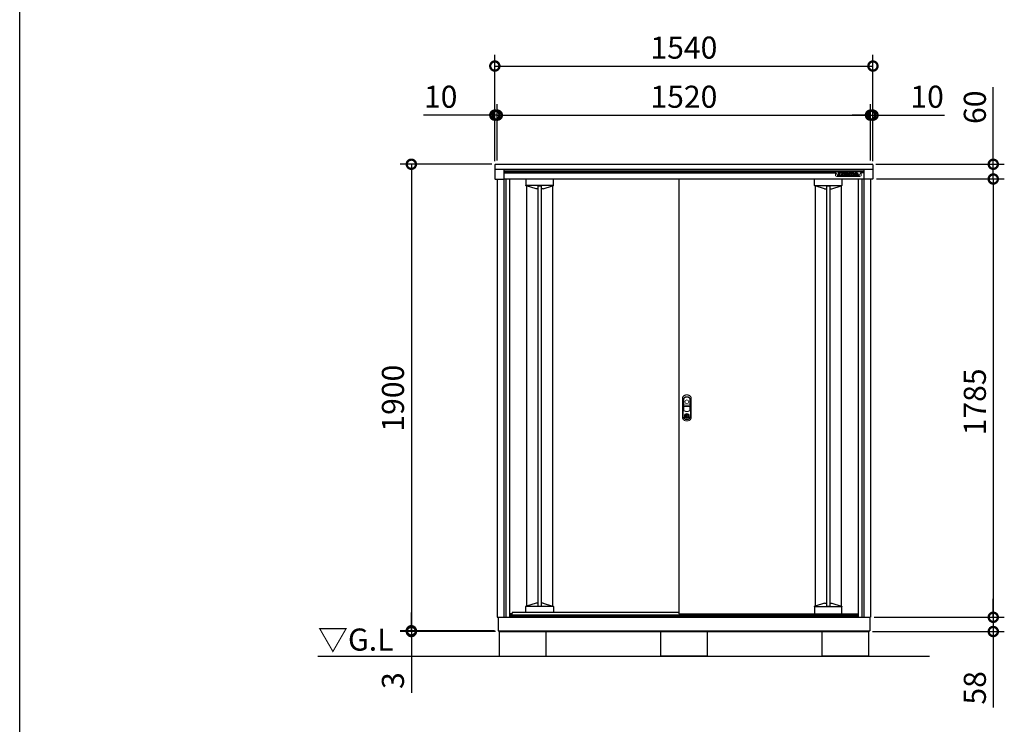
# Model space of a CAD drawing. Extents: x 105 to 12172, y 64 to 8557.
# Drawn here: x 105 to 4115, y 3085 to 5955 of the extents above; entities that cross this region are included whole.
import ezdxf

# ---------------------------------------------------------------- set-up
doc = ezdxf.new("R2010")
doc.units = 0
doc.header["$LTSCALE"] = 20
doc.header["$PDMODE"] = 3
doc.header["$PDSIZE"] = 2
doc.layers.get('0').update_dxf_attribs({"linetype": 'CONTINUOUS'})
doc.layers.get('DEFPOINTS').update_dxf_attribs({"linetype": 'CONTINUOUS'})
for name, color, linetype in [('仕様書枠', 230, 'CONTINUOUS'), ('寸法', 4, 'CONTINUOUS'), ('細線', 5, 'CONTINUOUS'), ('部品', 7, 'CONTINUOUS'), ('部品1', 7, 'CONTINUOUS'), ('Ｇ．Ｌ', 30, 'CONTINUOUS')]:
    doc.layers.add(name, color=color, linetype=linetype)
doc.styles.add('STYLE1', font='isocp.shx', dxfattribs={"bigfont": 'bigfont.shx'})
doc.styles.add('STYLE2', font='MS PGothic.ttf')
doc.dimstyles.new('INABA_S30G', dxfattribs={"dimscale": 30, "dimtxt": 3, "dimasz": 2.5, "dimexe": 1.5, "dimexo": 0.5, "dimgap": 1, "dimtad": 3, "dimdec": 1, "dimdsep": 46, "dimtxsty": 'STYLE1', "dimblk1": 'DOTSMALL', "dimblk2": 'DOTSMALL', "dimsah": 1, "dimcen": 0, "dimclrt": 7, "dimadec": 0, "dimazin": 0, "dimtfac": 1, "dimtdec": 4, "dimtix": 1, "dimtmove": 0, "dimatfit": 3, "dimldrblk": 'DOTSMALL', "dimfxl": 1, "dimtolj": 1, "dimtzin": 0, "dimarcsym": 0})

# ---------------------------------------------------------------- blocks, each defined once
blk = doc.blocks.new('_DOTSMALL')
at = {"color": 0, "linetype": 'ByBlock', "ltscale": 50, "const_width": 0.5}
blk.add_lwpolyline([(-0.0625, 0, 1), (0.0625, 0, 1)], format="xyb", close=True, dxfattribs=at)
blk = doc.blocks.new('*D58')
at = {"layer": 'DEFPOINTS', "color": 0, "linetype": 'Continuous', "ltscale": 2}
for p in [(3580.1, 5766.3), (2040.1, 5363.3), (3580.1, 5363.3)]:
    blk.add_point(p, dxfattribs=at)
at = {"layer": '寸法', "color": 0, "linetype": 'Continuous', "lineweight": -2, "ltscale": 2}
for p, q in [((2040.1, 5378.3), (2040.1, 5811.3)), ((3580.1, 5378.3), (3580.1, 5811.3)), ((2040.1, 5766.3), (3580.1, 5766.3))]:
    blk.add_line(p, q, dxfattribs=at)
at = {"layer": '寸法', "color": 0, "linetype": 'Continuous', "lineweight": -2, "ltscale": 2, "xscale": 75, "yscale": 75, "zscale": 75, "rotation": 180}
blk.add_blockref('_DOTSMALL', (2040.1, 5766.3), dxfattribs=at)
at = {"layer": '寸法', "color": 0, "linetype": 'Continuous', "lineweight": -2, "ltscale": 2, "xscale": 75, "yscale": 75, "zscale": 75}
blk.add_blockref('_DOTSMALL', (3580.1, 5766.3), dxfattribs=at)
at = {"layer": '寸法', "color": 7, "linetype": 'Continuous', "lineweight": -3, "ltscale": 2, "insert": (2810.1, 5841.3), "char_height": 90, "attachment_point": 5, "style": 'STYLE1'}
blk.add_mtext('\\A1;1540', dxfattribs=at)
blk = doc.blocks.new('*D59')
at = {"layer": 'DEFPOINTS', "color": 0, "linetype": 'Continuous', "ltscale": 2}
for p in [(2050.1, 5566.3), (2040.1, 5363.3), (2050.1, 5366.3)]:
    blk.add_point(p, dxfattribs=at)
at = {"layer": '寸法', "color": 0, "linetype": 'Continuous', "lineweight": -2, "ltscale": 2}
for p, q in [((2040.1, 5378.3), (2040.1, 5611.3)), ((2050.1, 5381.3), (2050.1, 5611.3)), ((2040.1, 5566.3), (1749, 5566.3)), ((2050.1, 5566.3), (2040.1, 5566.3)), ((2050.1, 5566.3), (2125.1, 5566.3))]:
    blk.add_line(p, q, dxfattribs=at)
at = {"layer": '寸法', "color": 0, "linetype": 'Continuous', "lineweight": -2, "ltscale": 2, "xscale": 75, "yscale": 75, "zscale": 75}
blk.add_blockref('_DOTSMALL', (2040.1, 5566.3), dxfattribs=at)
at = {"layer": '寸法', "color": 0, "linetype": 'Continuous', "lineweight": -2, "ltscale": 2, "xscale": 75, "yscale": 75, "zscale": 75, "rotation": 180}
blk.add_blockref('_DOTSMALL', (2050.1, 5566.3), dxfattribs=at)
at = {"layer": '寸法', "color": 7, "linetype": 'Continuous', "lineweight": -3, "ltscale": 2, "insert": (1819.5, 5641.3), "char_height": 90, "attachment_point": 5, "style": 'STYLE1'}
blk.add_mtext('\\A1;10', dxfattribs=at)
blk = doc.blocks.new('*D60')
at = {"layer": 'DEFPOINTS', "color": 0, "linetype": 'Continuous', "ltscale": 2}
for p in [(3570.1, 5566.3), (3570.1, 5366.3), (3580.1, 5363.3)]:
    blk.add_point(p, dxfattribs=at)
at = {"layer": '寸法', "color": 0, "linetype": 'Continuous', "lineweight": -2, "ltscale": 2}
for p, q in [((3570.1, 5381.3), (3570.1, 5611.3)), ((3580.1, 5378.3), (3580.1, 5611.3)), ((3570.1, 5566.3), (3495.1, 5566.3)), ((3570.1, 5566.3), (3580.1, 5566.3)), ((3580.1, 5566.3), (3871.2, 5566.3))]:
    blk.add_line(p, q, dxfattribs=at)
at = {"layer": '寸法', "color": 0, "linetype": 'Continuous', "lineweight": -2, "ltscale": 2, "xscale": 75, "yscale": 75, "zscale": 75}
blk.add_blockref('_DOTSMALL', (3570.1, 5566.3), dxfattribs=at)
at = {"layer": '寸法', "color": 0, "linetype": 'Continuous', "lineweight": -2, "ltscale": 2, "xscale": 75, "yscale": 75, "zscale": 75, "rotation": 180}
blk.add_blockref('_DOTSMALL', (3580.1, 5566.3), dxfattribs=at)
at = {"layer": '寸法', "color": 7, "linetype": 'Continuous', "lineweight": -3, "ltscale": 2, "insert": (3800.6, 5641.3), "char_height": 90, "attachment_point": 5, "style": 'STYLE1'}
blk.add_mtext('\\A1;10', dxfattribs=at)
blk = doc.blocks.new('*D61')
at = {"layer": 'DEFPOINTS', "color": 0, "linetype": 'Continuous', "ltscale": 2}
for p in [(3570.1, 5566.3), (2050.1, 5366.3), (3570.1, 5366.3)]:
    blk.add_point(p, dxfattribs=at)
at = {"layer": '寸法', "color": 0, "linetype": 'Continuous', "lineweight": -2, "ltscale": 2}
for p, q in [((2050.1, 5381.3), (2050.1, 5611.3)), ((3570.1, 5381.3), (3570.1, 5611.3)), ((2050.1, 5566.3), (3570.1, 5566.3))]:
    blk.add_line(p, q, dxfattribs=at)
at = {"layer": '寸法', "color": 0, "linetype": 'Continuous', "lineweight": -2, "ltscale": 2, "xscale": 75, "yscale": 75, "zscale": 75, "rotation": 180}
blk.add_blockref('_DOTSMALL', (2050.1, 5566.3), dxfattribs=at)
at = {"layer": '寸法', "color": 0, "linetype": 'Continuous', "lineweight": -2, "ltscale": 2, "xscale": 75, "yscale": 75, "zscale": 75}
blk.add_blockref('_DOTSMALL', (3570.1, 5566.3), dxfattribs=at)
at = {"layer": '寸法', "color": 7, "linetype": 'Continuous', "lineweight": -3, "ltscale": 2, "insert": (2810.1, 5641.3), "char_height": 90, "attachment_point": 5, "style": 'STYLE1'}
blk.add_mtext('\\A1;1520', dxfattribs=at)
blk = doc.blocks.new('*D62')
at = {"layer": 'DEFPOINTS', "color": 0, "linetype": 'Continuous', "ltscale": 2}
for p in [(3577.1, 5366.3), (3579.9, 5306.3), (4070.1, 5306.3)]:
    blk.add_point(p, dxfattribs=at)
at = {"layer": '寸法', "color": 0, "linetype": 'Continuous', "lineweight": -2, "ltscale": 2}
for p, q in [((4070.1, 5366.3), (4070.1, 5680.8)), ((3592.1, 5366.3), (4115.1, 5366.3)), ((4070.1, 5306.3), (4070.1, 5366.3)), ((3594.9, 5306.3), (4115.1, 5306.3)), ((4070.1, 5306.3), (4070.1, 5231.3))]:
    blk.add_line(p, q, dxfattribs=at)
at = {"layer": '寸法', "color": 0, "linetype": 'Continuous', "lineweight": -2, "ltscale": 2, "xscale": 75, "yscale": 75, "zscale": 75}
for p, rotation in [((4070.1, 5366.3), 270), ((4070.1, 5306.3), 90)]:
    blk.add_blockref('_DOTSMALL', p, dxfattribs=dict(at, rotation=rotation))
at = {"layer": '寸法', "color": 7, "linetype": 'Continuous', "lineweight": -3, "ltscale": 2, "insert": (3995.1, 5598.5), "char_height": 90, "attachment_point": 5, "rotation": 90, "style": 'STYLE1'}
blk.add_mtext('\\A1;60', dxfattribs=at)
blk = doc.blocks.new('*D63')
at = {"layer": 'DEFPOINTS', "color": 0, "linetype": 'Continuous', "ltscale": 2}
for p in [(3579.9, 5306.3), (3570.1, 3521.3), (4070.1, 3521.3)]:
    blk.add_point(p, dxfattribs=at)
at = {"layer": '寸法', "color": 0, "linetype": 'Continuous', "lineweight": -2, "ltscale": 2}
for p, q in [((3594.9, 5306.3), (4115.1, 5306.3)), ((4070.1, 5306.3), (4070.1, 3521.3)), ((3585.1, 3521.3), (4115.1, 3521.3))]:
    blk.add_line(p, q, dxfattribs=at)
at = {"layer": '寸法', "color": 0, "linetype": 'Continuous', "lineweight": -2, "ltscale": 2, "xscale": 75, "yscale": 75, "zscale": 75}
for p, rotation in [((4070.1, 5306.3), 90), ((4070.1, 3521.3), 270)]:
    blk.add_blockref('_DOTSMALL', p, dxfattribs=dict(at, rotation=rotation))
at = {"layer": '寸法', "color": 7, "linetype": 'Continuous', "lineweight": -3, "ltscale": 2, "insert": (3995.1, 4398.4), "char_height": 90, "attachment_point": 5, "rotation": 90, "style": 'STYLE1'}
blk.add_mtext('\\A1;1785', dxfattribs=at)
blk = doc.blocks.new('*D64')
at = {"layer": 'DEFPOINTS', "color": 0, "linetype": 'Continuous', "ltscale": 2}
for p in [(3570.1, 3521.3), (3562.6, 3463.3), (4070.1, 3463.3)]:
    blk.add_point(p, dxfattribs=at)
at = {"layer": '寸法', "color": 0, "linetype": 'Continuous', "lineweight": -2, "ltscale": 2}
for p, q in [((4070.1, 3521.3), (4070.1, 3596.3)), ((3585.1, 3521.3), (4115.1, 3521.3)), ((4070.1, 3521.3), (4070.1, 3463.3)), ((3577.6, 3463.3), (4115.1, 3463.3)), ((4070.1, 3463.3), (4070.1, 3154.3))]:
    blk.add_line(p, q, dxfattribs=at)
at = {"layer": '寸法', "color": 0, "linetype": 'Continuous', "lineweight": -2, "ltscale": 2, "xscale": 75, "yscale": 75, "zscale": 75}
for p, rotation in [((4070.1, 3521.3), 270), ((4070.1, 3463.3), 90)]:
    blk.add_blockref('_DOTSMALL', p, dxfattribs=dict(at, rotation=rotation))
at = {"layer": '寸法', "color": 7, "linetype": 'Continuous', "lineweight": -3, "ltscale": 2, "insert": (3995.1, 3233.8), "char_height": 90, "attachment_point": 5, "rotation": 90, "style": 'STYLE1'}
blk.add_mtext('\\A1;58', dxfattribs=at)
blk = doc.blocks.new('*D65')
at = {"layer": 'DEFPOINTS', "color": 0, "linetype": 'Continuous', "ltscale": 2}
for p in [(2043.1, 5366.3), (1700.1, 3466.3), (2053.1, 3466.3)]:
    blk.add_point(p, dxfattribs=at)
at = {"layer": '寸法', "color": 0, "linetype": 'Continuous', "lineweight": -2, "ltscale": 2}
for p, q in [((2028.1, 5366.3), (1655.1, 5366.3)), ((1700.1, 5366.3), (1700.1, 3466.3)), ((2038.1, 3466.3), (1655.1, 3466.3))]:
    blk.add_line(p, q, dxfattribs=at)
at = {"layer": '寸法', "color": 0, "linetype": 'Continuous', "lineweight": -2, "ltscale": 2, "xscale": 75, "yscale": 75, "zscale": 75}
for p, rotation in [((1700.1, 5366.3), 90), ((1700.1, 3466.3), 270)]:
    blk.add_blockref('_DOTSMALL', p, dxfattribs=dict(at, rotation=rotation))
at = {"layer": '寸法', "color": 7, "linetype": 'Continuous', "lineweight": -3, "ltscale": 2, "insert": (1625.1, 4413.6), "char_height": 90, "attachment_point": 5, "rotation": 90, "style": 'STYLE1'}
blk.add_mtext('\\A1;1900', dxfattribs=at)
blk = doc.blocks.new('*D66')
at = {"layer": 'DEFPOINTS', "color": 0, "linetype": 'Continuous', "ltscale": 2}
for p in [(1700.1, 3463.3), (2053.1, 3466.3), (2057.6, 3463.3)]:
    blk.add_point(p, dxfattribs=at)
at = {"layer": '寸法', "color": 0, "linetype": 'Continuous', "lineweight": -2, "ltscale": 2}
for p, q in [((1700.1, 3466.3), (1700.1, 3541.3)), ((2038.1, 3466.3), (1655.1, 3466.3)), ((2042.6, 3463.3), (1655.1, 3463.3)), ((1700.1, 3466.3), (1700.1, 3463.3)), ((1700.1, 3463.3), (1700.1, 3213.6))]:
    blk.add_line(p, q, dxfattribs=at)
at = {"layer": '寸法', "color": 0, "linetype": 'Continuous', "lineweight": -2, "ltscale": 2, "xscale": 75, "yscale": 75, "zscale": 75}
for p, rotation in [((1700.1, 3466.3), 270), ((1700.1, 3463.3), 90)]:
    blk.add_blockref('_DOTSMALL', p, dxfattribs=dict(at, rotation=rotation))
at = {"layer": '寸法', "color": 7, "linetype": 'Continuous', "lineweight": -3, "ltscale": 2, "insert": (1625.1, 3263.4), "char_height": 90, "attachment_point": 5, "rotation": 90, "style": 'STYLE1'}
blk.add_mtext('\\A1;3', dxfattribs=at)

msp = doc.modelspace()

# ---------------------------------------------------------------- linework, layer by layer
at = {"layer": '仕様書枠', "ltscale": 50}
msp.add_line((105, 228), (105, 8557.2), dxfattribs=at)
at = {"layer": '寸法', "color": 0}
for p, q in [((2040.08, 5363.3), (2040.08, 5346.3)), ((2040.08, 5346.3), (3580.08, 5346.3)), ((2040.08, 5346.3), (2040.08, 5307.4)), ((2043.08, 5366.3), (3577.08, 5366.3)), ((2076.68, 5346.3), (2076.68, 5305.9)), ((3543.48, 5346.3), (3543.48, 5305.9)), ((3580.08, 5363.3), (3580.08, 5346.3)), ((3580.08, 5346.3), (3580.08, 5307.4)), ((2041.58, 5305.9), (2076.68, 5305.9)), ((3578.58, 5305.9), (3543.48, 5305.9)), ((2109.87, 3534.8), (2100.08, 3534.8))]:
    msp.add_line(p, q, dxfattribs=at)
for centre, radius, start, end in [((2043.08, 5363.3), 3, 90, 180), ((3577.08, 5363.3), 3, 0, 90), ((2041.58, 5307.4), 1.5, 180, 270), ((3578.58, 5307.4), 1.5, 270, 0)]:
    msp.add_arc(centre, radius, start, end, dxfattribs=at)
at = {"layer": '細線'}
for p, q in [((2076.68, 5339.8), (3543.48, 5339.8)), ((2076.68, 5336.35), (3543.48, 5336.35)), ((3439.78, 5333.78), (3444.61, 5333.78)), ((3447.02, 5333.78), (3449.67, 5333.78)), ((3458.71, 5333.78), (3463.08, 5333.78)), ((3497.69, 5333.78), (3484.97, 5333.78)), ((2076.68, 5330.99), (3427.68, 5330.99)), ((2084.88, 5306.3), (2084.88, 3521.3)), ((2166.58, 5306.3), (2166.58, 5279.77)), ((2278.58, 5280.89), (2278.58, 5306.3)), ((3341.58, 5280.89), (3341.58, 5306.3)), ((3439.18, 5319.28), (3439.18, 5333.18)), ((3444.61, 5318.68), (3439.78, 5318.68)), ((3439.98, 5319.48), (3439.98, 5332.98)), ((3439.98, 5332.98), (3444.41, 5332.98)), ((3444.41, 5319.48), (3439.98, 5319.48)), ((3444.41, 5332.98), (3444.41, 5319.48)), ((3444.61, 5318.68), (3447.02, 5318.68)), ((3445.21, 5333.18), (3445.21, 5319.28)), ((3445.21, 5322.68), (3446.42, 5322.68)), ((3446.42, 5319.28), (3446.42, 5333.18)), ((3451.84, 5318.68), (3447.02, 5318.68)), ((3447.22, 5319.48), (3447.22, 5332.98)), ((3447.22, 5332.98), (3449.67, 5332.98)), ((3451.64, 5319.48), (3447.22, 5319.48)), ((3451.64, 5326.32), (3451.64, 5319.48)), ((3452.4, 5331.68), (3457.79, 5324.98)), ((3456.99, 5319.91), (3452.44, 5325.74)), ((3452.44, 5325.74), (3452.44, 5319.28)), ((3457.62, 5320.4), (3452.71, 5326.69)), ((3453.02, 5332.18), (3458.11, 5325.86)), ((3453.58, 5306.3), (3453.58, 5279.77)), ((3458.11, 5325.86), (3458.11, 5333.18)), ((3458.91, 5332.98), (3462.88, 5332.98)), ((3458.91, 5325.38), (3458.91, 5332.98)), ((3462.88, 5319.48), (3459.51, 5319.48)), ((3463.08, 5318.68), (3459.51, 5318.68)), ((3462.88, 5332.98), (3462.88, 5319.48)), ((3463.08, 5318.68), (3464.35, 5318.68)), ((3463.68, 5333.18), (3463.68, 5319.28)), ((3463.68, 5322.68), (3465.44, 5322.68)), ((3463.82, 5319.55), (3470.27, 5331.96)), ((3469.41, 5318.68), (3464.35, 5318.68)), ((3464.68, 5319.48), (3470.98, 5331.59)), ((3469.29, 5319.48), (3464.68, 5319.48)), ((3470.48, 5321.96), (3469.29, 5319.48)), ((3470.98, 5321.16), (3469.95, 5319.02)), ((3478.05, 5321.96), (3470.48, 5321.96)), ((3477.55, 5321.16), (3470.98, 5321.16)), ((3473.63, 5328.56), (3471.73, 5324.63)), ((3471.73, 5324.63), (3476.78, 5324.63)), ((3474.26, 5328.02), (3473.01, 5325.43)), ((3473.01, 5325.43), (3475.51, 5325.43)), ((3475.51, 5325.43), (3474.26, 5328.02)), ((3476.78, 5324.63), (3474.89, 5328.55)), ((3477.55, 5331.59), (3483.84, 5319.48)), ((3478.57, 5319.02), (3477.55, 5321.16)), ((3479.24, 5319.48), (3478.05, 5321.96)), ((3478.26, 5331.96), (3484.37, 5320.18)), ((3484.17, 5318.68), (3479.11, 5318.68)), ((3483.84, 5319.48), (3479.24, 5319.48)), ((3484.37, 5322.68), (3483.08, 5322.68)), ((3484.97, 5318.68), (3484.17, 5318.68)), ((3484.37, 5333.18), (3484.37, 5320.18)), ((3484.97, 5318.68), (3498.16, 5318.68)), ((3485.17, 5332.98), (3485.17, 5319.48)), ((3497.69, 5332.98), (3485.17, 5332.98)), ((3485.17, 5319.48), (3498.16, 5319.48)), ((3489.6, 5330.44), (3495.1, 5330.44)), ((3489.6, 5327.72), (3489.6, 5330.44)), ((3495.1, 5327.72), (3489.6, 5327.72)), ((3489.6, 5325.01), (3494.92, 5325.01)), ((3489.6, 5322.16), (3489.6, 5325.01)), ((3495.87, 5322.16), (3489.6, 5322.16)), ((3490.4, 5329.64), (3495.1, 5329.64)), ((3490.4, 5328.52), (3490.4, 5329.64)), ((3495.1, 5328.52), (3490.4, 5328.52)), ((3490.4, 5324.21), (3494.92, 5324.21)), ((3490.4, 5322.96), (3490.4, 5324.21)), ((3495.87, 5322.96), (3490.4, 5322.96)), ((3495.77, 5329.39), (3495.77, 5328.77)), ((3496.57, 5329.39), (3496.57, 5328.77)), ((3498.16, 5318.68), (3502.43, 5318.68)), ((3501.18, 5328.54), (3501.18, 5330.42)), ((3501.65, 5322.04), (3501.65, 5324.07)), ((3501.9, 5319.55), (3508.35, 5331.96)), ((3501.97, 5328.5), (3501.98, 5330.42)), ((3507.49, 5318.68), (3502.43, 5318.68)), ((3502.45, 5322.04), (3502.45, 5324.13)), ((3502.45, 5322.68), (3503.52, 5322.68)), ((3502.76, 5319.48), (3509.06, 5331.59)), ((3507.36, 5319.48), (3502.76, 5319.48)), ((3508.55, 5321.96), (3507.36, 5319.48)), ((3509.06, 5321.16), (3508.03, 5319.02)), ((3516.13, 5321.96), (3508.55, 5321.96)), ((3515.62, 5321.16), (3509.06, 5321.16)), ((3511.71, 5328.56), (3509.81, 5324.63)), ((3509.81, 5324.63), (3514.86, 5324.63)), ((3512.34, 5328.02), (3511.08, 5325.43)), ((3511.08, 5325.43), (3513.59, 5325.43)), ((3513.59, 5325.43), (3512.34, 5328.02)), ((3514.86, 5324.63), (3512.97, 5328.55)), ((3515.62, 5331.59), (3521.91, 5319.48)), ((3516.65, 5319.02), (3515.62, 5321.16)), ((3517.31, 5319.48), (3516.13, 5321.96)), ((3516.33, 5331.96), (3522.78, 5319.55)), ((3522.24, 5318.68), (3517.19, 5318.68)), ((3521.91, 5319.48), (3517.3, 5319.48)), ((3543.48, 5331.52), (3532.68, 5331.52)), ((3535.28, 5306.3), (3535.28, 3521.3)), ((2278.58, 5279.7), (2166.58, 5279.7)), ((2169.58, 5278.47), (2167.58, 5278.47)), ((2169.58, 5278.47), (2169.58, 3566.53)), ((2207.91, 5266.22), (2169.58, 5278.47)), ((2215.78, 5266.16), (2208.27, 5266.16)), ((2215.78, 5278.64), (2215.78, 3566.37)), ((2215.78, 5278.64), (2229.38, 5278.64)), ((2229.38, 5278.64), (2229.38, 3566.37)), ((2236.89, 5266.16), (2229.38, 5266.16)), ((2237.26, 5266.22), (2275.58, 5278.47)), ((2275.58, 5278.47), (2275.58, 3566.53)), ((2275.58, 5278.47), (2277.58, 5278.47)), ((2278.58, 5279.77), (2278.58, 5280.89)), ((3341.58, 5279.77), (3341.58, 5280.89)), ((3341.58, 5279.7), (3453.58, 5279.7)), ((3344.58, 5278.47), (3342.58, 5278.47)), ((3344.58, 5278.47), (3344.58, 3566.53)), ((3382.91, 5266.22), (3344.58, 5278.47)), ((3383.27, 5266.16), (3390.78, 5266.16)), ((3390.78, 5278.64), (3390.78, 3566.37)), ((3390.78, 5278.64), (3404.38, 5278.64)), ((3404.38, 5278.64), (3404.38, 3566.37)), ((3404.38, 5266.16), (3411.89, 5266.16)), ((3412.26, 5266.22), (3450.58, 5278.47)), ((3450.58, 5278.47), (3450.58, 3566.53)), ((3450.58, 5278.47), (3452.58, 5278.47)), ((2207.91, 3578.78), (2169.58, 3566.53)), ((2215.78, 3578.84), (2208.27, 3578.84)), ((2236.89, 3578.84), (2229.38, 3578.84)), ((2237.26, 3578.78), (2275.58, 3566.53)), ((3382.91, 3578.78), (3344.58, 3566.53)), ((3383.27, 3578.84), (3390.78, 3578.84)), ((3404.38, 3578.84), (3411.89, 3578.84)), ((3412.26, 3578.78), (3450.58, 3566.53)), ((2278.58, 3565.3), (2166.58, 3565.3)), ((2166.58, 3542.2), (2166.58, 3565.24)), ((2169.58, 3566.53), (2167.58, 3566.53)), ((2215.78, 3566.37), (2229.38, 3566.37)), ((2275.58, 3566.53), (2277.58, 3566.53)), ((2278.58, 3565.24), (2278.58, 3564.11)), ((2278.58, 3564.11), (2278.58, 3542.2)), ((3341.58, 3565.3), (3453.58, 3565.3)), ((3341.58, 3565.24), (3341.58, 3564.11)), ((3341.58, 3564.11), (3341.58, 3535.3)), ((3342.08, 3534.8), (3342.58, 3534.8)), ((3344.58, 3566.53), (3342.58, 3566.53)), ((3342.58, 3534.8), (3452.58, 3534.8)), ((3390.78, 3566.37), (3404.38, 3566.37)), ((3450.58, 3566.53), (3452.58, 3566.53)), ((3452.58, 3534.8), (3453.08, 3534.8)), ((3453.58, 3539.79), (3453.58, 3565.24)), ((3453.58, 3535.3), (3453.58, 3539.79))]:
    msp.add_line(p, q, dxfattribs=at)
at = {"layer": '細線', "linetype": 'Continuous', "lineweight": 15}
for p, q in [((3427.68, 5336.19), (3427.68, 5331.52)), ((3437.5, 5316.28), (3427.68, 5336.19)), ((3532.68, 5336.19), (3427.68, 5336.19)), ((3532.68, 5336.19), (3522.86, 5316.28)), ((3532.68, 5336.19), (3532.68, 5331.52)), ((3427.68, 5331.52), (3427.68, 5319.63)), ((3433.14, 5315.81), (3427.68, 5319.63)), ((3433.14, 5315.81), (3437.5, 5316.28)), ((3527.23, 5315.81), (3433.14, 5315.81)), ((3522.86, 5316.28), (3437.5, 5316.28)), ((3522.86, 5316.28), (3527.23, 5315.81)), ((3532.68, 5319.63), (3527.23, 5315.81)), ((3532.68, 5319.63), (3532.68, 5331.52)), ((2808.63, 4407.85), (2808.63, 4364.64)), ((2809.23, 4386.1), (2809.23, 4407.79)), ((2809.23, 4364.73), (2809.23, 4378.2)), ((2834.08, 4384.5), (2810.08, 4384.5)), ((2810.08, 4379.8), (2834.08, 4379.8)), ((2833.93, 4385.1), (2810.23, 4385.1)), ((2810.23, 4379.2), (2833.93, 4379.2)), ((2834.93, 4407.79), (2834.93, 4386.1)), ((2834.93, 4378.2), (2834.93, 4364.73)), ((2835.53, 4364.64), (2835.53, 4407.85)), ((2817.78, 4347.47), (2817.78, 4349.04)), ((2818.58, 4347.47), (2817.78, 4347.47)), ((2818.58, 4349.41), (2818.58, 4347.47)), ((2823.36, 4345.68), (2820.81, 4345.68)), ((2820.81, 4345.68), (2820.81, 4345.67)), ((2820.81, 4336.48), (2820.81, 4345.23)), ((2820.81, 4336.04), (2820.81, 4336.03)), ((2820.81, 4336.03), (2823.36, 4336.03)), ((2820.98, 4345.68), (2820.98, 4336.03)), ((2823.36, 4336.03), (2823.36, 4345.68)), ((2825.58, 4347.47), (2825.58, 4349.41)), ((2825.58, 4347.47), (2826.38, 4347.47)), ((2826.38, 4349.04), (2826.38, 4347.47))]:
    msp.add_line(p, q, dxfattribs=at)
at = {"layer": '細線', "color": 0}
for p, q in [((2076.68, 5306.3), (3543.48, 5306.3)), ((2100.08, 5306.3), (2100.08, 3521.3)), ((3520.08, 5306.3), (3520.08, 3521.3)), ((2100.08, 3531.3), (3520.08, 3531.3)), ((2112.58, 3542.2), (2108.58, 3531.3)), ((2112.58, 3542.2), (2789.58, 3542.2)), ((2100.08, 3527.3), (3520.08, 3527.3))]:
    msp.add_line(p, q, dxfattribs=at)
at = {"layer": '細線', "linetype": 'Continuous', "lineweight": 15, "flags": 128}
for points in [[(2818.14, 4346.64), (2818.14, 4346.65), (2818.11, 4346.69), (2818.07, 4346.75), (2818.01, 4346.83), (2817.94, 4346.93), (2817.87, 4347.05), (2817.78, 4347.17), (2817.69, 4347.3)], [(2818.58, 4347.85), (2818.62, 4347.85), (2818.69, 4347.87)], [(2825.48, 4347.87), (2825.55, 4347.85), (2825.58, 4347.85)], [(2826.02, 4346.64), (2826.03, 4346.65), (2826.05, 4346.69), (2826.1, 4346.75), (2826.15, 4346.83), (2826.22, 4346.93), (2826.3, 4347.05), (2826.38, 4347.17), (2826.47, 4347.3)]]:
    msp.add_lwpolyline(points, dxfattribs=at)
at = {"layer": '細線', "linetype": 'Continuous', "lineweight": 15}
for centre, radius in [((2822.08, 4399.1), 7.5), ((2822.08, 4340.85), 10.05)]:
    msp.add_circle(centre, radius, dxfattribs=at)
at = {"layer": '細線'}
for centre, radius, start, end in [((3439.78, 5333.18), 0.6, 90, 180), ((3444.61, 5333.18), 0.6, 0, 90), ((3447.02, 5333.18), 0.6, 90, 180), ((3449.67, 5329.48), 4.3, 38.85337, 90), ((3458.71, 5333.18), 0.6, 90, 180), ((3463.08, 5333.18), 0.6, 0, 90), ((3474.26, 5329.89), 4.5, 27.44805, 152.53134), ((3474.26, 5329.89), 3.7, 27.44805, 152.53134), ((3484.97, 5333.18), 0.6, 90, 180), ((3512.34, 5329.89), 4.5, 27.44805, 152.53134), ((3512.34, 5329.89), 3.7, 27.44805, 152.53134), ((3439.78, 5319.28), 0.6, 180, 270), ((3444.61, 5319.28), 0.6, 270, 0), ((3447.02, 5319.28), 0.6, 180, 270), ((3449.67, 5329.48), 3.5, 38.85337, 90), ((3452.24, 5326.32), 0.6, 38.00708, 180), ((3451.84, 5319.28), 0.6, 270, 0), ((3459.51, 5321.88), 3.2, 218.00708, 270), ((3459.51, 5321.88), 2.4, 218.00708, 270), ((3458.28, 5325.38), 0.63, 218.85337, 0), ((3463.08, 5319.28), 0.6, 270, 0), ((3464.35, 5319.28), 0.6, 152.53134, 270), ((3469.41, 5319.28), 0.6, 270, 334.37414), ((3474.26, 5328.25), 0.7, 25.71215, 154.16947), ((3479.11, 5319.28), 0.6, 205.62586, 270), ((3494.53, 5323.28), 2, 358.27356, 12.6977), ((3494.53, 5323.28), 2.8, 358.27356, 12.6977), ((3498.68, 5328.68), 2.5, 294.32397, 356.7508), ((3499.06, 5323.89), 2.6, 4.04957, 75.43974), ((3498.68, 5328.68), 3.3, 319.4474, 356.7508), ((3499.06, 5323.89), 3.4, 4.04957, 51.18239), ((3502.43, 5319.28), 0.6, 152.53134, 270), ((3507.49, 5319.28), 0.6, 270, 334.37414), ((3512.34, 5328.25), 0.7, 25.71215, 154.16947), ((3517.19, 5319.28), 0.6, 205.62586, 270), ((3522.24, 5319.28), 0.6, 270, 27.44805), ((3342.08, 3535.3), 0.5, 180, 270), ((3453.08, 3535.3), 0.5, 270, 0)]:
    msp.add_arc(centre, radius, start, end, dxfattribs=at)
at = {"layer": '細線', "linetype": 'Continuous', "lineweight": 15}
for centre, radius, start, end in [((2817.08, 4407.85), 8.45, 135.58469, 180), ((2817.23, 4407.79), 8, 135.07479, 180), ((2822.08, 4402.95), 15.45, 44.41531, 135.58469), ((2822.08, 4402.95), 14.85, 44.92521, 135.07479), ((2826.93, 4407.79), 8, 0, 44.92521), ((2827.08, 4407.85), 8.45, 0, 44.41531), ((2810.08, 4385.95), 1.45, 180, 270), ((2810.08, 4378.35), 1.45, 90, 180), ((2810.23, 4386.1), 1, 180, 270), ((2810.23, 4378.2), 1, 90, 180), ((2833.93, 4386.1), 1, 270, 0), ((2833.93, 4378.2), 1, 0, 90), ((2834.08, 4385.95), 1.45, 270, 0), ((2834.08, 4378.35), 1.45, 0, 90), ((2812.08, 4364.64), 3.45, 180, 244.22854), ((2812.23, 4364.73), 3, 180, 244.46438), ((2822.08, 4385.35), 26.45, 244.22854, 295.77146), ((2822.08, 4385.35), 25.85, 244.46438, 295.53562), ((2822.08, 4340.85), 9.25, 117.70148, 62.29852), ((2822.08, 4340.85), 7.8, 124.22887, 55.77113), ((2822.08, 4340.85), 7, 124.22887, 55.77113), ((2822.23, 4340.85), 4.6, 108.03419, 251.96581), ((2817.58, 4347.47), 0.2, 304.22887, 0), ((2822.08, 4340.85), 9.25, 62.29852, 117.70148), ((2817.58, 4347.47), 1, 304.22887, 0), ((2822.08, 4340.85), 7.8, 64.20292, 115.79708), ((2826.58, 4347.47), 1, 180, 235.77113), ((2826.58, 4347.47), 0.2, 180, 235.77113), ((2831.93, 4364.73), 3, 295.53562, 0), ((2832.08, 4364.64), 3.45, 295.77146, 0)]:
    msp.add_arc(centre, radius, start, end, dxfattribs=at)
at = {"layer": '細線'}
for centre, major_axis, ratio, start_param, end_param in [((3494.92, 5323.74), (-2.36, 0), 0.5384615, 3.2623274, 4.712389), ((3495.1, 5329.39), (-1.47, 0), 0.7182131, 3.1415927, 4.712389), ((3495.1, 5328.77), (1.47, 0), 0.7182131, 4.712389, 6.2831853), ((3495.87, 5323.22), (1.46, 0), 0.7206897, 4.712389, 6.2614663), ((3497.69, 5330.42), (-3.49, 0), 0.7355491, 3.1415927, 4.712389), ((3498.16, 5322.04), (3.49, 0), 0.7355491, 4.712389, 6.2831853), ((3342.58, 5279.77), (0, -1.29), 0.7730734, 4.7889636, 6.2831853), ((3383.27, 5266.98), (-1, 0), 0.8205128, 1.1992785, 1.5707963), ((3411.89, 5266.98), (-1, 0), 0.8205128, 1.5707963, 1.9423142), ((3452.58, 5279.77), (0, -1.29), 0.7730734, 0, 1.4942217), ((2208.27, 3578.02), (1, 0), 0.8205128, 1.5707963, 1.9423142), ((2236.89, 3578.02), (1, 0), 0.8205128, 1.1992785, 1.5707963), ((2167.58, 3565.24), (0, 1.29), 0.7730734, 0, 1.4942217), ((2277.58, 3565.24), (0, 1.29), 0.7730734, 4.7889636, 6.2831853)]:
    msp.add_ellipse(centre, major_axis=major_axis, ratio=ratio, start_param=start_param, end_param=end_param, dxfattribs=at)
at = {"layer": '細線', "extrusion": (0, 0, -1)}
for centre, major_axis, ratio, start_param, end_param in [((2167.58, 5279.77), (0, -1.29), 0.7730734, 0, 1.4942217), ((2208.27, 5266.98), (1, 0), 0.8205128, 1.5707963, 1.9423142), ((2236.89, 5266.98), (1, 0), 0.8205128, 1.1992785, 1.5707963), ((2277.58, 5279.77), (0, -1.29), 0.7730734, 4.7889636, 6.2831853), ((3383.27, 3578.02), (-1, 0), 0.8205128, 1.1992785, 1.5707963), ((3411.89, 3578.02), (-1, 0), 0.8205128, 1.5707963, 1.9423142), ((3342.58, 3565.24), (0, 1.29), 0.7730734, 4.7889636, 6.2831853), ((3452.58, 3565.24), (0, 1.29), 0.7730734, 0, 1.4942217)]:
    msp.add_ellipse(centre, major_axis=major_axis, ratio=ratio, start_param=start_param, end_param=end_param, dxfattribs=at)
at = {"layer": '細線'}
for points, knots in [([(3501.98, 5330.42), (3501.98, 5330.72), (3501.92, 5331.02), (3501.67, 5331.76), (3501.4, 5332.17), (3500.7, 5332.86), (3500.27, 5333.14), (3499.15, 5333.64), (3498.42, 5333.78), (3497.69, 5333.78)], [3.1415927, 3.1415927, 3.1415927, 3.1415927, 3.3889023, 3.3889023, 3.7818932, 3.7818932, 4.1748841, 4.1748841, 4.712389, 4.712389, 4.712389, 4.712389]), ([(3496.49, 5323.71), (3496.49, 5323.71), (3496.48, 5323.73), (3496.42, 5323.79), (3496.38, 5323.83), (3496.18, 5323.96), (3495.97, 5324.05), (3495.48, 5324.18), (3495.2, 5324.21), (3494.92, 5324.21)], [3.3555464, 3.3555464, 3.3555464, 3.3555464, 3.589482, 3.589482, 3.8234175, 3.8234175, 4.2823795, 4.2823795, 4.712389, 4.712389, 4.712389, 4.712389]), ([(3495.77, 5329.38), (3495.77, 5329.38), (3495.76, 5329.39), (3495.73, 5329.43), (3495.7, 5329.46), (3495.57, 5329.55), (3495.42, 5329.61), (3495.2, 5329.64), (3495.15, 5329.64), (3495.1, 5329.64)], [3.3445353, 3.3445353, 3.3445353, 3.3445353, 3.649357, 3.649357, 3.9541786, 3.9541786, 4.5373169, 4.5373169, 4.712389, 4.712389, 4.712389, 4.712389]), ([(3495.1, 5328.52), (3495.2, 5328.52), (3495.3, 5328.53), (3495.51, 5328.59), (3495.61, 5328.64), (3495.74, 5328.73), (3495.76, 5328.77), (3495.77, 5328.79), (3495.77, 5328.78), (3495.77, 5328.77)], [4.712389, 4.712389, 4.712389, 4.712389, 5.0557725, 5.0557725, 5.5076901, 5.5076901, 5.9596076, 5.9596076, 6.2831853, 6.2831853, 6.2831853, 6.2831853]), ([(3495.87, 5322.96), (3495.97, 5322.96), (3496.07, 5322.98), (3496.28, 5323.03), (3496.38, 5323.08), (3496.5, 5323.17), (3496.53, 5323.21), (3496.53, 5323.22), (3496.53, 5323.22), (3496.53, 5323.22)], [4.712389, 4.712389, 4.712389, 4.712389, 5.0562867, 5.0562867, 5.5090306, 5.5090306, 5.9617744, 5.9617744, 6.0853376, 6.0853376, 6.0853376, 6.0853376]), ([(3498.16, 5318.68), (3498.56, 5318.68), (3498.96, 5318.72), (3500.03, 5318.96), (3500.67, 5319.24), (3501.59, 5319.96), (3501.92, 5320.34), (3502.34, 5321.17), (3502.45, 5321.6), (3502.45, 5322.04)], [4.712389, 4.712389, 4.712389, 4.712389, 5.0052012, 5.0052012, 5.5263787, 5.5263787, 5.9230082, 5.9230082, 6.2831853, 6.2831853, 6.2831853, 6.2831853])]:
    msp.add_open_spline(points, degree=3, knots=knots, dxfattribs=at)
for points in [[(2166.58, 5279.77), (2166.58, 5279.73), (2166.58, 5279.7), (2166.58, 5279.67)], [(2278.58, 5279.67), (2278.58, 5279.7), (2278.58, 5279.73), (2278.58, 5279.77)], [(3341.58, 5279.67), (3341.58, 5279.7), (3341.58, 5279.73), (3341.58, 5279.77)], [(3453.58, 5279.77), (3453.58, 5279.73), (3453.58, 5279.7), (3453.58, 5279.67)], [(2166.58, 3565.24), (2166.58, 3565.27), (2166.58, 3565.3), (2166.58, 3565.34)], [(2278.58, 3565.34), (2278.58, 3565.3), (2278.58, 3565.27), (2278.58, 3565.24)], [(3341.58, 3565.34), (3341.58, 3565.3), (3341.58, 3565.27), (3341.58, 3565.24)], [(3453.58, 3565.24), (3453.58, 3565.27), (3453.58, 3565.3), (3453.58, 3565.34)]]:
    msp.add_open_spline(points, degree=3, dxfattribs=at)
at = {"layer": '細線', "linetype": 'Continuous', "lineweight": 15}
for points, knots in [([(2804.08, 4411.49), (2804.08, 4412.29), (2804.15, 4413.08), (2804.33, 4414.25), (2804.41, 4414.64), (2804.6, 4415.41), (2804.71, 4415.79), (2805.08, 4416.92), (2805.38, 4417.65), (2805.92, 4418.7), (2806.12, 4419.04), (2806.53, 4419.72), (2806.75, 4420.05), (2807.46, 4421.01), (2807.98, 4421.61), (2809.1, 4422.71), (2809.7, 4423.22), (2811, 4424.15), (2811.68, 4424.56), (2813.09, 4425.26), (2813.82, 4425.56), (2814.58, 4425.8)], [0, 0, 0, 0, 0.125, 0.125, 0.1875, 0.1875, 0.25, 0.25, 0.375, 0.375, 0.4375, 0.4375, 0.5, 0.5, 0.625, 0.625, 0.75, 0.75, 0.875, 0.875, 1, 1, 1, 1]), ([(2804.08, 4336.41), (2804.08, 4337.19), (2804.08, 4337.98), (2804.08, 4339.54), (2804.08, 4341.89), (2804.08, 4347.36), (2804.08, 4358.31), (2804.08, 4373.95), (2804.08, 4389.59), (2804.08, 4400.54), (2804.08, 4406.02), (2804.08, 4408.36), (2804.08, 4409.54), (2804.08, 4409.93), (2804.08, 4410.71), (2804.08, 4411.1), (2804.08, 4411.49)], [0, 0, 0, 0, 0.03125, 0.03125, 0.0625, 0.125, 0.25, 0.5, 0.75, 0.875, 0.9375, 0.96875, 0.96875, 0.984375, 0.984375, 1, 1, 1, 1]), ([(2822.08, 4419.55), (2823.23, 4419.55), (2824.36, 4419.43), (2826.03, 4419.09), (2826.58, 4418.94), (2827.67, 4418.59), (2828.2, 4418.39), (2829.75, 4417.72), (2830.74, 4417.16), (2832.14, 4416.17), (2832.59, 4415.82), (2833.23, 4415.25), (2833.44, 4415.06), (2833.85, 4414.67), (2834.04, 4414.46), (2834.42, 4414.03), (2834.6, 4413.81), (2834.94, 4413.35), (2835.1, 4413.11), (2835.54, 4412.38), (2835.79, 4411.87), (2836.1, 4411.07), (2836.2, 4410.8), (2836.35, 4410.25), (2836.42, 4409.97), (2836.58, 4409.13), (2836.64, 4408.57), (2836.66, 4407.85), (2836.66, 4407.71), (2836.66, 4407.42), (2836.66, 4406.99), (2836.66, 4405.98), (2836.66, 4403.97), (2836.66, 4393.06), (2836.66, 4373.52), (2836.66, 4352.83), (2836.66, 4341.34), (2836.66, 4338.76), (2836.64, 4338.47), (2836.59, 4337.9), (2836.56, 4337.62), (2836.41, 4336.76), (2836.27, 4336.2), (2835.97, 4335.36), (2835.86, 4335.09), (2835.61, 4334.56), (2835.48, 4334.3), (2835.06, 4333.53), (2834.75, 4333.04), (2834.24, 4332.32), (2834.06, 4332.09), (2833.7, 4331.63), (2833.5, 4331.4), (2832.91, 4330.75), (2832.5, 4330.34), (2831.62, 4329.57), (2831.16, 4329.21), (2830.19, 4328.54), (2829.68, 4328.24), (2828.13, 4327.42), (2827.04, 4326.99), (2825.34, 4326.55), (2824.76, 4326.43), (2823.59, 4326.27), (2823.01, 4326.22), (2821.83, 4326.2), (2821.24, 4326.22), (2820.08, 4326.33), (2819.5, 4326.42), (2818.36, 4326.66), (2817.79, 4326.82), (2816.67, 4327.19), (2816.13, 4327.41), (2815.07, 4327.91), (2814.56, 4328.19), (2813.82, 4328.65), (2813.58, 4328.81), (2813.1, 4329.15), (2812.86, 4329.33), (2811.71, 4330.25), (2810.89, 4331.08), (2809.81, 4332.46), (2809.47, 4332.95), (2809.01, 4333.7), (2808.87, 4333.95), (2808.59, 4334.47), (2808.46, 4334.73), (2808.23, 4335.27), (2808.13, 4335.54), (2807.94, 4336.1), (2807.86, 4336.39), (2807.65, 4337.25), (2807.57, 4337.82), (2807.52, 4338.54), (2807.51, 4338.69), (2807.51, 4338.98), (2807.51, 4339.12), (2807.51, 4339.55), (2807.51, 4340.42), (2807.51, 4342.44), (2807.51, 4353.41), (2807.51, 4373.03), (2807.51, 4393.82), (2807.51, 4405.36), (2807.51, 4407.81), (2807.51, 4407.96), (2807.52, 4408.25), (2807.52, 4408.39), (2807.55, 4408.82), (2807.59, 4409.11), (2807.68, 4409.68), (2807.74, 4409.97), (2807.89, 4410.53), (2807.97, 4410.81), (2808.26, 4411.63), (2808.5, 4412.15), (2808.93, 4412.91), (2809.09, 4413.15), (2809.42, 4413.63), (2809.6, 4413.86), (2810.16, 4414.52), (2810.57, 4414.93), (2811.44, 4415.7), (2811.89, 4416.07), (2813.29, 4417.08), (2814.29, 4417.65), (2815.88, 4418.36), (2816.42, 4418.57), (2817.52, 4418.92), (2818.07, 4419.07), (2819.2, 4419.31), (2819.77, 4419.4), (2820.63, 4419.49), (2820.92, 4419.51), (2821.35, 4419.54), (2821.57, 4419.55), (2821.79, 4419.55), (2821.94, 4419.55), (2822.01, 4419.55), (2822.08, 4419.55)], [0, 0, 0, 0, 0.015625, 0.015625, 0.0234375, 0.0234375, 0.03125, 0.03125, 0.046875, 0.046875, 0.0546875, 0.0546875, 0.0585937, 0.0585937, 0.0625, 0.0625, 0.0664062, 0.0664062, 0.0703125, 0.0703125, 0.078125, 0.078125, 0.0820312, 0.0820312, 0.0859375, 0.0859375, 0.09375, 0.09375, 0.0957031, 0.0957031, 0.0976562, 0.1015625, 0.109375, 0.125, 0.25, 0.375, 0.40625, 0.40625, 0.4101562, 0.4101562, 0.4140625, 0.4140625, 0.421875, 0.421875, 0.4257812, 0.4257812, 0.4296875, 0.4296875, 0.4375, 0.4375, 0.4414063, 0.4414063, 0.4453125, 0.4453125, 0.453125, 0.453125, 0.4609375, 0.4609375, 0.46875, 0.46875, 0.484375, 0.484375, 0.4921875, 0.4921875, 0.5, 0.5, 0.5078125, 0.5078125, 0.515625, 0.515625, 0.5234375, 0.5234375, 0.53125, 0.53125, 0.5390625, 0.5390625, 0.5429688, 0.5429688, 0.546875, 0.546875, 0.5625, 0.5625, 0.5703125, 0.5703125, 0.5742188, 0.5742188, 0.578125, 0.578125, 0.5820313, 0.5820313, 0.5859375, 0.5859375, 0.59375, 0.59375, 0.5957031, 0.5957031, 0.5976563, 0.5976563, 0.6015625, 0.609375, 0.625, 0.75, 0.875, 0.90625, 0.90625, 0.9082031, 0.9082031, 0.9101563, 0.9101563, 0.9140625, 0.9140625, 0.9179688, 0.9179688, 0.921875, 0.921875, 0.9296875, 0.9296875, 0.9335938, 0.9335938, 0.9375, 0.9375, 0.9453125, 0.9453125, 0.953125, 0.953125, 0.96875, 0.96875, 0.9765625, 0.9765625, 0.984375, 0.984375, 0.9921875, 0.9921875, 0.9960938, 0.9960938, 0.9980469, 0.9990234, 0.9990234, 1, 1, 1, 1]), ([(2814.58, 4425.8), (2815.8, 4426.18), (2817.04, 4426.47), (2819.53, 4426.85), (2820.79, 4426.95), (2822.7, 4426.95), (2823.34, 4426.93), (2824.61, 4426.83), (2825.24, 4426.76), (2827.12, 4426.47), (2828.36, 4426.18), (2829.58, 4425.8)], [0, 0, 0, 0, 0.25, 0.25, 0.5, 0.5, 0.625, 0.625, 0.75, 0.75, 1, 1, 1, 1]), ([(2829.58, 4425.8), (2830.34, 4425.56), (2831.08, 4425.26), (2832.49, 4424.56), (2833.17, 4424.15), (2834.46, 4423.22), (2835.07, 4422.71), (2836.19, 4421.61), (2836.7, 4421.01), (2837.41, 4420.05), (2837.63, 4419.72), (2838.05, 4419.04), (2838.24, 4418.7), (2838.78, 4417.65), (2839.09, 4416.92), (2839.46, 4415.79), (2839.57, 4415.41), (2839.75, 4414.64), (2839.83, 4414.25), (2840.02, 4413.08), (2840.08, 4412.29), (2840.08, 4411.49)], [0, 0, 0, 0, 0.125, 0.125, 0.25, 0.25, 0.375, 0.375, 0.5, 0.5, 0.5625, 0.5625, 0.625, 0.625, 0.75, 0.75, 0.8125, 0.8125, 0.875, 0.875, 1, 1, 1, 1]), ([(2840.08, 4411.49), (2840.08, 4411.1), (2840.08, 4410.71), (2840.08, 4409.93), (2840.08, 4409.54), (2840.08, 4408.36), (2840.08, 4406.02), (2840.08, 4400.54), (2840.08, 4389.59), (2840.08, 4373.95), (2840.08, 4358.31), (2840.08, 4347.36), (2840.08, 4341.89), (2840.08, 4339.54), (2840.08, 4337.98), (2840.08, 4337.19), (2840.08, 4336.41)], [0, 0, 0, 0, 0.015625, 0.015625, 0.03125, 0.03125, 0.0625, 0.125, 0.25, 0.5, 0.75, 0.875, 0.9375, 0.96875, 0.96875, 1, 1, 1, 1]), ([(2814.58, 4322.1), (2813.82, 4322.34), (2813.09, 4322.64), (2812.03, 4323.17), (2811.68, 4323.36), (2811, 4323.77), (2810.67, 4323.99), (2809.7, 4324.68), (2809.1, 4325.19), (2808.26, 4326.02), (2807.99, 4326.31), (2807.47, 4326.91), (2807.22, 4327.22), (2806.51, 4328.18), (2806.1, 4328.86), (2805.38, 4330.26), (2805.08, 4330.98), (2804.58, 4332.5), (2804.39, 4333.27), (2804.15, 4334.83), (2804.08, 4335.61), (2804.08, 4336.41)], [0, 0, 0, 0, 0.125, 0.125, 0.1875, 0.1875, 0.25, 0.25, 0.375, 0.375, 0.4375, 0.4375, 0.5, 0.5, 0.625, 0.625, 0.75, 0.75, 0.875, 0.875, 1, 1, 1, 1]), ([(2820.81, 4345.67), (2820.81, 4345.59), (2820.81, 4345.45), (2820.81, 4345.3), (2820.81, 4345.24), (2820.81, 4345.23)], [0, 0, 0, 0, 0.4564371, 0.9130804, 1, 1, 1, 1]), ([(2820.81, 4336.48), (2820.81, 4336.42), (2820.81, 4336.3), (2820.81, 4336.14), (2820.81, 4336.05), (2820.81, 4336.04)], [0, 0, 0, 0, 0.4481772, 0.8959375, 1, 1, 1, 1]), ([(2840.08, 4336.41), (2840.08, 4335.61), (2840.02, 4334.83), (2839.83, 4333.66), (2839.75, 4333.27), (2839.57, 4332.5), (2839.46, 4332.11), (2839.09, 4330.98), (2838.78, 4330.25), (2838.24, 4329.2), (2838.05, 4328.86), (2837.63, 4328.19), (2837.41, 4327.86), (2836.7, 4326.89), (2836.19, 4326.3), (2835.07, 4325.19), (2834.46, 4324.68), (2833.17, 4323.75), (2832.49, 4323.34), (2831.08, 4322.64), (2830.34, 4322.34), (2829.58, 4322.1)], [0, 0, 0, 0, 0.125, 0.125, 0.1875, 0.1875, 0.25, 0.25, 0.375, 0.375, 0.4375, 0.4375, 0.5, 0.5, 0.625, 0.625, 0.75, 0.75, 0.875, 0.875, 1, 1, 1, 1]), ([(2829.58, 4322.1), (2828.36, 4321.72), (2827.13, 4321.43), (2824.63, 4321.05), (2823.37, 4320.95), (2821.46, 4320.95), (2820.82, 4320.98), (2819.55, 4321.07), (2818.92, 4321.14), (2817.04, 4321.43), (2815.8, 4321.72), (2814.58, 4322.1)], [0, 0, 0, 0, 0.25, 0.25, 0.5, 0.5, 0.625, 0.625, 0.75, 0.75, 1, 1, 1, 1])]:
    msp.add_open_spline(points, degree=3, knots=knots, dxfattribs=at)
at = {"layer": '部品'}
for p, q in [((2050.08, 5305.9), (2050.08, 3521.3)), ((2076.88, 5306.3), (2076.88, 3521.3)), ((2789.58, 5306.3), (2789.58, 3534.8)), ((3543.28, 5306.3), (3543.28, 3521.3)), ((3570.08, 5305.9), (3570.08, 3521.3)), ((2789.58, 3534.8), (3520.08, 3534.8)), ((2050.08, 3521.3), (3570.08, 3521.3)), ((2053.08, 3521.3), (2053.08, 3466.3)), ((3567.08, 3521.3), (3567.08, 3466.3)), ((2053.08, 3466.3), (3567.08, 3466.3)), ((2057.58, 3466.3), (2057.58, 3463.3)), ((2057.58, 3463.3), (3562.58, 3463.3)), ((3562.58, 3466.3), (3562.58, 3463.3))]:
    msp.add_line(p, q, dxfattribs=at)
at = {"layer": '部品1', "ltscale": 50}
for p, q in [((2058.08, 3463.3), (2058.08, 3363.3)), ((2248.08, 3463.3), (2248.08, 3363.3)), ((2715.08, 3463.3), (2715.08, 3363.3)), ((2905.08, 3463.3), (2905.08, 3363.3)), ((3372.08, 3463.3), (3372.08, 3363.3)), ((3562.08, 3463.3), (3562.08, 3363.3)), ((2058.08, 3363.3), (2248.08, 3363.3)), ((2905.08, 3363.3), (2715.08, 3363.3)), ((3562.08, 3363.3), (3372.08, 3363.3))]:
    msp.add_line(p, q, dxfattribs=at)
at = {"layer": 'Ｇ．Ｌ'}
msp.add_line((1319.65, 3363.3), (3810.54, 3363.3), dxfattribs=at)

# ---------------------------------------------------------------- texts
at = {"layer": '部品1', "ltscale": 50, "style": 'STYLE2'}
msp.add_text('▽G.L', height=90, dxfattribs=at).set_placement((1319.21, 3385.47))

# ---------------------------------------------------------------- dimensions: what is measured, and where the dimension line sits
at = {"layer": '寸法', "linetype": 'Continuous', "lineweight": -3, "ltscale": 2}
for base, p1, p2, picture, middle in [((3580.08, 5766.3), (2040.08, 5363.3), (3580.08, 5363.3), '*D58', (2810.08, 5766.3)), ((2050.08, 5566.3), (2040.08, 5363.3), (2050.08, 5366.3), '*D59', (1819.55, 5566.3)), ((3570.08, 5566.3), (2050.08, 5366.3), (3570.08, 5366.3), '*D61', (2810.08, 5566.3))]:
    dim = msp.add_linear_dim(base=base, p1=p1, p2=p2, dimstyle='INABA_S30G', dxfattribs=at)
    dim.commit()
    dim.dimension.update_dxf_attribs({"geometry": picture, "text_midpoint": middle, "dimtype": 160})
for base, p1, p2, angle, picture, middle in [((3570.08, 5566.3), (3580.08, 5363.3), (3570.08, 5366.3), 180, '*D60', (3800.62, 5566.3)), ((4070.08, 5306.3), (3577.08, 5366.3), (3579.88, 5306.3), 90, '*D62', (4070.08, 5598.53)), ((1700.08, 3466.3), (2043.08, 5366.3), (2053.08, 3466.3), 90, '*D65', (1700.08, 4413.6)), ((4070.08, 3521.3), (3579.88, 5306.3), (3570.08, 3521.3), 90, '*D63', (4070.08, 4398.4)), ((4070.08, 3463.3), (3570.08, 3521.3), (3562.58, 3463.3), 90, '*D64', (4070.08, 3233.8)), ((1700.08, 3463.3), (2053.08, 3466.3), (2057.58, 3463.3), 90, '*D66', (1700.08, 3263.44))]:
    dim = msp.add_linear_dim(base=base, p1=p1, p2=p2, angle=angle, dimstyle='INABA_S30G', dxfattribs=at)
    dim.commit()
    dim.dimension.update_dxf_attribs({"geometry": picture, "text_midpoint": middle, "dimtype": 160})

doc.saveas('drawing.dxf')
